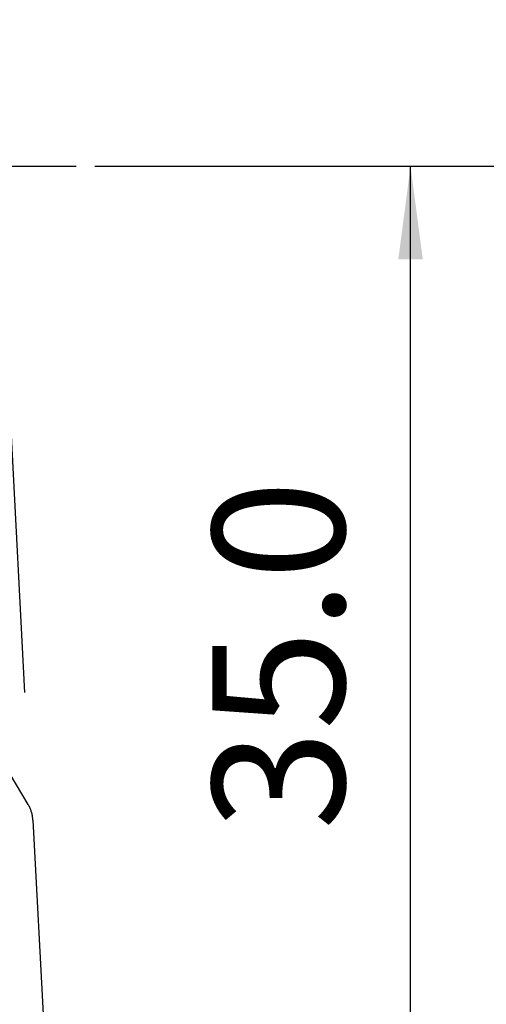
# Model space of a CAD drawing. Extents: x -166 to 238, y -54 to 55.
# Drawn here: x 199 to 215, y -29 to 5 of the extents above; entities that cross this region are included whole.
import ezdxf

# ---------------------------------------------------------------- set-up
doc = ezdxf.new("R2010")
doc.units = 0
doc.header["$MEASUREMENT"] = 0
doc.linetypes.add('CENTER', pattern=[5.059896, 3.162435, -0.632487, 0.632487, -0.632487])
doc.layers.get('0').update_dxf_attribs({"linetype": 'CONTINUOUS'})
for name, color, linetype in [('1', 4, 'CONTINUOUS'), ('2', 7, 'CONTINUOUS'), ('SK2', 7, 'CONTINUOUS'), ('SK4', 2, 'CENTER')]:
    doc.layers.add(name, color=color, linetype=linetype)
doc.styles.add('SANDVIK_STYLE', font='simplex.shx', dxfattribs={"height": 3})
doc.styles.get("Standard").update_dxf_attribs({"font": 'simplex.shx'})
doc.dimstyles.new('SANDVIK_DIM', dxfattribs={"dimscale": 0, "dimtxt": 4.5, "dimasz": 4.57, "dimexe": 5, "dimexo": 0, "dimgap": 2.3, "dimtad": 1, "dimdsep": 46, "dimtxsty": 'SANDVIK_STYLE', "dimcen": 0.09, "dimclrd": 256, "dimclre": 256, "dimclrt": 256, "dimadec": 0, "dimazin": 0, "dimtfac": 1, "dimtofl": 0, "dimtmove": 2, "dimatfit": 3, "dimfxl": 1, "dimtolj": 1, "dimtzin": 0, "dimarcsym": 0})

# ---------------------------------------------------------------- blocks, each defined once
blk = doc.blocks.new('*D0')
for p, q in [((199.024289, -17.923298), (195.995382, 39.871689)), ((201.914, 0), (238.011375, 0))]:
    blk.add_line(p, q)
blk.add_arc((198.084969, 0), 37.926407, 0, 93)
for points in [[(196.100054, 37.87443), (199.260343, 38.392036), (199.286625, 37.556456)], [(236.011375, 0), (235.527065, 3.165563), (236.362876, 3.183048)]]:
    blk.add_solid(points)
blk.add_text("93%%d0'", height=4.5, rotation=316.5).set_placement((221.119184, 33.528479))
blk = doc.blocks.new('*D1')
for p, q in [((201.914, 0), (214.164, 0)), ((212.164, -34.9), (212.164, 0)), ((201.914, -34.9), (214.164, -34.9))]:
    blk.add_line(p, q)
for points in [[(212.164, 0), (212.581997, -3.175), (211.746003, -3.175)], [(212.164, -34.9), (211.746003, -31.725), (212.581997, -31.725)]]:
    blk.add_solid(points)
blk.add_text('35.0', height=4.5, rotation=90).set_placement((209.914, -22.613158))
blk = doc.blocks.new('*D2')
for p, q in [((-151.586, -26.98925), (-151.586, -54.15)), ((199.914, -36.9), (199.914, -54.15)), ((-151.586, -52.15), (199.914, -52.15))]:
    blk.add_line(p, q)
for points in [[(-151.586, -52.15), (-148.411, -51.732003), (-148.411, -52.567997)], [(199.914, -52.15), (196.739, -52.567997), (196.739, -51.732003)]]:
    blk.add_solid(points)
blk.add_text('350.0', height=4.5).set_placement((17.348868, -49.9))

msp = doc.modelspace()

# ---------------------------------------------------------------- linework, layer by layer
at = {"layer": '1'}
for p, q in [((199.132873, -21.733856), (197.859851, -19.599435)), ((199.294907, -22.268168), (199.912904, -34.060247))]:
    msp.add_line(p, q, dxfattribs=at)
msp.add_polyline3d([(199.294907, -22.268168, 0), (199.292972, -22.238472, 0), (199.290284, -22.208845, 0), (199.286845, -22.179308, 0), (199.282657, -22.149878, 0), (199.277722, -22.120574, 0), (199.272044, -22.091416, 0), (199.265627, -22.062421, 0), (199.258473, -22.033609, 0), (199.250589, -22.004998, 0), (199.241979, -21.976605, 0), (199.232648, -21.948449, 0), (199.222603, -21.920549, 0), (199.211849, -21.892921, 0), (199.200394, -21.865583, 0), (199.188246, -21.838554, 0), (199.175411, -21.811849, 0), (199.161898, -21.785487, 0), (199.147716, -21.759484, 0), (199.132873, -21.733856, 0)], dxfattribs=at)
at = {"layer": 'SK4'}
msp.add_line((-156.586, 0), (202.995554, 0), dxfattribs=at)

# ---------------------------------------------------------------- dimensions: what is measured, and where the dimension line sits
at = {"layer": '2'}
dim = msp.add_angular_dim_2l(base=(224.191784, 27.510844), line1=((199.024289, -17.923298), (195.995382, 39.871689)), line2=((238.011375, 0), (201.914, 0)), text="93%%d0'", dimstyle='SANDVIK_DIM', dxfattribs=at)
dim.commit()
dim.dimension.update_dxf_attribs({"geometry": '*D0', "text_midpoint": (221.119184, 33.528479)})
dim = msp.add_linear_dim(base=(212.164, 0), p1=(201.914, -34.9), p2=(201.914, 0), angle=90, text='35.0', dimstyle='SANDVIK_DIM', dxfattribs=at)
dim.commit()
dim.dimension.update_dxf_attribs({"geometry": '*D1', "text_midpoint": (209.914, -22.613158)})
at = {"layer": 'SK2'}
dim = msp.add_linear_dim(base=(199.914, -52.15), p1=(-151.586, -26.98925), p2=(199.914, -36.9), text='350.0', dimstyle='SANDVIK_DIM', dxfattribs=at)
dim.commit()
dim.dimension.update_dxf_attribs({"geometry": '*D2', "text_midpoint": (17.348868, -49.9)})

doc.saveas('drawing.dxf')
